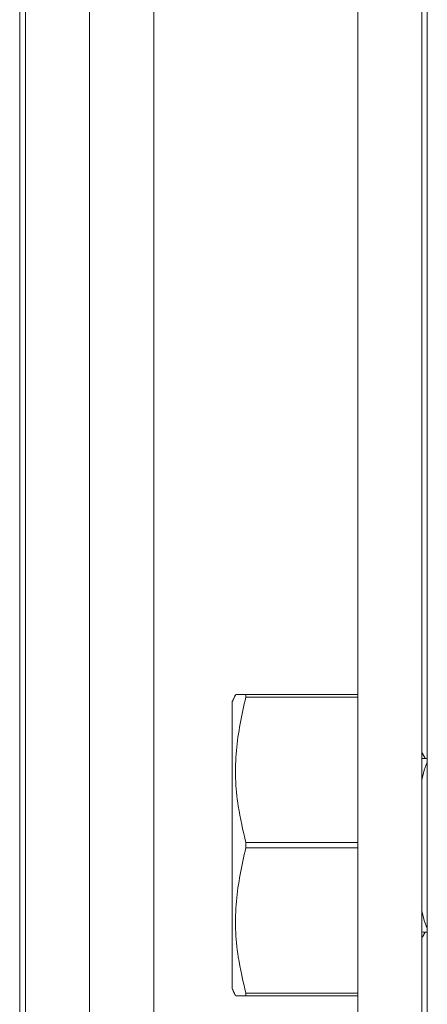
# Model space of a CAD drawing. Units: inches. Extents: x 87 to 5089, y -243 to 475.
# Drawn here: x 5048 to 5049, y -85 to -83 of the extents above; entities that cross this region are included whole.
import ezdxf

# ---------------------------------------------------------------- set-up
doc = ezdxf.new("R2010")
doc.units = ezdxf.units.IN
doc.header["$MEASUREMENT"] = 0
doc.layers.add('3', color=3, linetype='Continuous')

msp = doc.modelspace()

# ---------------------------------------------------------------- linework, layer by layer
at = {"layer": '3', "linetype": 'Continuous', "lineweight": 15}
for p, q in [((5048.15764, -61.40837), (5048.15764, -86.05691)), ((5048.39684, -62.37712), (5048.39684, -85.00212)), ((5048.27724, -73.68962), (5048.27724, -86.05691)), ((5048.14684, -74.09587), (5048.14684, -85.84587)), ((5048.77724, -76.56462), (5048.77724, -85.87712)), ((5048.89684, -76.56462), (5048.89684, -85.87712)), ((5048.90684, -85.87712), (5048.90684, -76.56462)), ((5048.56837, -84.40837), (5048.77724, -84.40837)), ((5048.56837, -84.40837), (5048.56837, -84.41342)), ((5048.54287, -84.42243), (5048.54287, -84.68962)), ((5048.77724, -84.41342), (5048.56837, -84.41342)), ((5048.89684, -84.528), (5048.89893, -84.5275)), ((5048.56837, -84.68456), (5048.77724, -84.68456)), ((5048.56837, -84.68456), (5048.56837, -84.69467)), ((5048.54287, -84.68962), (5048.54287, -84.95681)), ((5048.77724, -84.69467), (5048.56837, -84.69467)), ((5048.89893, -84.85173), (5048.89684, -84.85124)), ((5048.56837, -84.96581), (5048.77724, -84.96581)), ((5048.56837, -84.96581), (5048.56837, -84.97087)), ((5048.77724, -84.97087), (5048.56837, -84.97087))]:
    msp.add_line(p, q, dxfattribs=at)
at = {"layer": '3', "linetype": 'Continuous', "lineweight": 15, "flags": 128}
for points in [[(5048.89684, -84.56733), (5048.90101, -84.54922), (5048.90665, -84.5344)], [(5048.90665, -84.84483), (5048.90101, -84.83002), (5048.89684, -84.8119)]]:
    msp.add_lwpolyline(points, dxfattribs=at)
at = {"layer": '3', "linetype": 'Continuous', "lineweight": 15}
for points in [[(5048.54943, -84.40837), (5048.54287, -84.42243)], [(5048.90286, -84.5275), (5048.89684, -84.51647)], [(5048.90684, -84.5275), (5048.89893, -84.5275)], [(5048.90684, -84.53404), (5048.90665, -84.5344)], [(5048.90665, -84.84483), (5048.90684, -84.84519)], [(5048.89684, -84.86277), (5048.90286, -84.85173)], [(5048.89893, -84.85173), (5048.90684, -84.85173)], [(5048.54287, -84.95681), (5048.54943, -84.97087)]]:
    msp.add_open_spline(points, degree=1, dxfattribs=at)
for points, knots in [([(5048.55045, -84.40837), (5048.55147, -84.40837), (5048.5531, -84.40837), (5048.5642, -84.40837), (5048.56837, -84.40837)], [0, 0, 0, 0, 0.6242835, 1, 1, 1, 1]), ([(5048.56837, -84.41342), (5048.56113, -84.44645), (5048.54641, -84.51351), (5048.55002, -84.60552), (5048.56313, -84.66199), (5048.56837, -84.68456)], [0, 0, 0, 0, 0.368171, 0.7474173, 1, 1, 1, 1]), ([(5048.56837, -84.69467), (5048.56113, -84.7277), (5048.54641, -84.79476), (5048.55002, -84.88677), (5048.56313, -84.94324), (5048.56837, -84.96581)], [0, 0, 0, 0, 0.368171, 0.7474173, 1, 1, 1, 1]), ([(5048.56837, -84.97087), (5048.56421, -84.97087), (5048.55314, -84.97087), (5048.55132, -84.97087), (5048.55019, -84.97087)], [0, 0, 0, 0, 0.3756977, 1, 1, 1, 1])]:
    msp.add_open_spline(points, degree=3, knots=knots, dxfattribs=at)

doc.saveas('drawing.dxf')
